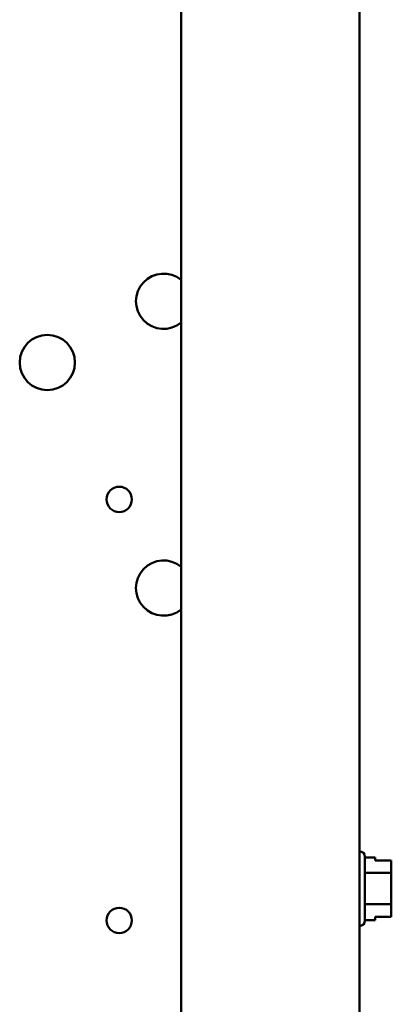
# Model space of a CAD drawing. Units: inches. Extents: x 2 to 86, y 1 to 67.
# Drawn here: x 69.9 to 71.3, y 29.1 to 32.8 of the extents above; entities that cross this region are included whole.
import ezdxf

# ---------------------------------------------------------------- set-up
doc = ezdxf.new("R2010")
doc.units = ezdxf.units.IN
doc.header["$LTSCALE"] = 4
doc.header["$MEASUREMENT"] = 0
doc.layers.add('Visible (ANSI)', color=7, linetype='Continuous', lineweight=50)

msp = doc.modelspace()

# ---------------------------------------------------------------- linework, layer by layer
at = {"layer": 'Visible (ANSI)'}
for p, q in [((70.5421, 28.2699), (70.5421, 46.7374)), ((71.2088, 28.2699), (71.2088, 46.7374)), ((71.2095, 29.6445), (71.2088, 29.6445)), ((71.2295, 29.6245), (71.2295, 29.3851)), ((71.2295, 29.6221), (71.2681, 29.6221)), ((71.2681, 29.6106), (71.2681, 29.6221)), ((71.3281, 29.6106), (71.2681, 29.6106)), ((71.3281, 29.6034), (71.3281, 29.6106)), ((71.2295, 29.5636), (71.3281, 29.5636)), ((71.3281, 29.5636), (71.3281, 29.5823)), ((71.3281, 29.5261), (71.3281, 29.5636)), ((71.3281, 29.4463), (71.3281, 29.4838)), ((71.2295, 29.4463), (71.3281, 29.4463)), ((71.3281, 29.4275), (71.3281, 29.4463)), ((71.2295, 29.3875), (71.2681, 29.3875)), ((71.2681, 29.3991), (71.3281, 29.3991)), ((71.2681, 29.3875), (71.2681, 29.3991)), ((71.3281, 29.399), (71.2681, 29.399)), ((71.3281, 29.3991), (71.3281, 29.4063)), ((71.3281, 29.3991), (71.3281, 29.399)), ((71.2095, 29.3651), (71.2088, 29.3651))]:
    msp.add_line(p, q, dxfattribs=at)
for centre, radius in [((70.0416, 31.4745), 0.1033), ((70.3106, 30.962), 0.0474), ((70.3106, 29.386), 0.0474)]:
    msp.add_circle(centre, radius, dxfattribs=at)
for centre, radius, start, end in [((70.4765, 31.7037), 0.1033, 50.5877, 309.4123), ((70.4765, 30.6302), 0.1033, 50.5877, 309.4123), ((71.2095, 29.6245), 0.02, 0, 90), ((71.2095, 29.3851), 0.02, 270, 0)]:
    msp.add_arc(centre, radius, start, end, dxfattribs=at)
for points, knots in [([(71.3281, 29.6034), (71.3281, 29.6024), (71.3281, 29.6012), (71.3279, 29.5979), (71.3278, 29.5951), (71.3278, 29.5928), (71.3278, 29.5905), (71.3279, 29.5877), (71.3281, 29.5844), (71.3281, 29.5833), (71.3281, 29.5823)], [0.5840084, 0.5840084, 0.5840084, 0.5840084, 0.6066591, 0.6066591, 0.6595764, 0.6595764, 0.6595764, 0.7124936, 0.7124936, 0.7351443, 0.7351443, 0.7351443, 0.7351443]), ([(71.3278, 29.5928), (71.3278, 29.5951), (71.3279, 29.5978), (71.3281, 29.6011), (71.3281, 29.6023), (71.3281, 29.6033)], [0.66003876, 0.66003876, 0.66003876, 0.66003876, 0.71249359, 0.71249359, 0.73514432, 0.73514432, 0.73514432, 0.73514432]), ([(71.3281, 29.5261), (71.3281, 29.5241), (71.3281, 29.5217), (71.3279, 29.5151), (71.3278, 29.5096), (71.3278, 29.5049), (71.3278, 29.5003), (71.3279, 29.4947), (71.3281, 29.4881), (71.3281, 29.4858), (71.3281, 29.4838)], [0.5840084, 0.5840084, 0.5840084, 0.5840084, 0.6066591, 0.6066591, 0.6595764, 0.6595764, 0.6595764, 0.7124936, 0.7124936, 0.7351443, 0.7351443, 0.7351443, 0.7351443]), ([(71.3278, 29.5048), (71.3278, 29.5094), (71.3279, 29.5149), (71.3281, 29.5215), (71.3281, 29.5239), (71.3281, 29.5258)], [0.66003876, 0.66003876, 0.66003876, 0.66003876, 0.71249359, 0.71249359, 0.73514432, 0.73514432, 0.73514432, 0.73514432]), ([(71.3281, 29.4275), (71.3281, 29.4265), (71.3281, 29.4253), (71.3279, 29.422), (71.3278, 29.4192), (71.3278, 29.4169), (71.3278, 29.4146), (71.3279, 29.4118), (71.3281, 29.4085), (71.3281, 29.4073), (71.3281, 29.4063)], [0.5840084, 0.5840084, 0.5840084, 0.5840084, 0.6066591, 0.6066591, 0.6595764, 0.6595764, 0.6595764, 0.7124936, 0.7124936, 0.7351443, 0.7351443, 0.7351443, 0.7351443]), ([(71.3278, 29.4168), (71.3278, 29.4191), (71.3279, 29.4219), (71.3281, 29.4252), (71.3281, 29.4263), (71.3281, 29.4273)], [0.66003876, 0.66003876, 0.66003876, 0.66003876, 0.71249359, 0.71249359, 0.73514432, 0.73514432, 0.73514432, 0.73514432])]:
    msp.add_open_spline(points, degree=3, knots=knots, dxfattribs=at)

doc.saveas('drawing.dxf')
